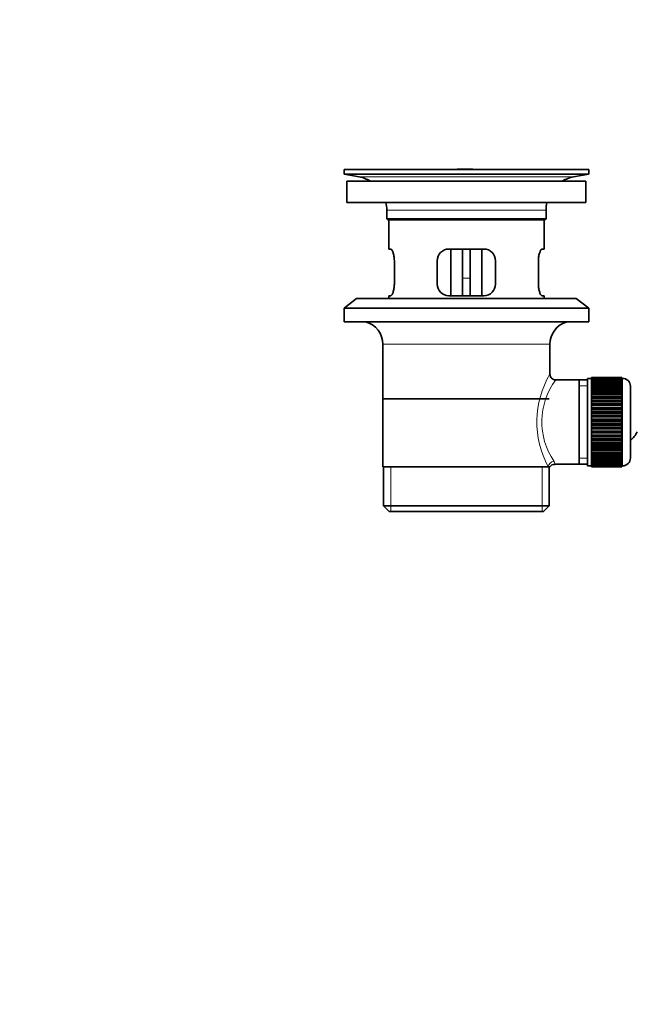
# Model space of a CAD drawing. Units: millimetres. Extents: x 0 to 1478, y 0 to 1758.
# Drawn here: x 0 to 157, y 773 to 1026 of the extents above; entities that cross this region are included whole.
import ezdxf
from ezdxf import colors
from ezdxf.entities.mleader import LeaderData, LeaderLine
from ezdxf.math import Vec2, Vec3

# ---------------------------------------------------------------- set-up
doc = ezdxf.new("R2010")
doc.units = ezdxf.units.MM
doc.layers.add('DV3_Défaut', color=7, linetype='Continuous')
doc.layers.add('Défaut', color=7, linetype='Continuous')

# ---------------------------------------------------------------- blocks, each defined once
blk = doc.blocks.new('_DOT')
at = {"color": 0}
blk.add_line((0, 0), (-1, 0), dxfattribs=at)
at = {"color": 0, "const_width": 0.333}
blk.add_lwpolyline([(-0.1665, 0, 1), (0.1665, 0, 1)], format="xyb", close=True, dxfattribs=at)
blk = doc.blocks.new('SE2')
at = {"layer": 'DV3_Défaut', "color": 7, "linetype": 'Continuous', "lineweight": 35}
for p, q in [((146.48, 987.87), (83.48, 987.87)), ((83.48, 987.87), (83.48, 986.67)), ((116.6, 987.9), (116.6, 987.9)), ((117.6, 987.87), (117.6, 987.88)), ((146.48, 986.67), (146.48, 987.87)), ((146.48, 986.67), (83.48, 986.67)), ((83.48, 986.67), (87.37, 985.94)), ((142.59, 985.94), (146.48, 986.67)), ((145.73, 984.87), (84.23, 984.87)), ((84.23, 984.87), (84.23, 979.37)), ((145.73, 979.37), (145.73, 984.87)), ((145.73, 979.37), (84.23, 979.37)), ((94.48, 977.37), (94.48, 975.17)), ((135.48, 975.17), (94.48, 975.17)), ((94.48, 975.17), (94.78, 974.87)), ((135.18, 974.87), (135.48, 975.17)), ((135.48, 975.17), (135.48, 977.37)), ((135.18, 974.87), (94.78, 974.87)), ((94.98, 974.87), (94.98, 967.37)), ((134.98, 967.37), (134.98, 974.87)), ((95.49, 967.37), (94.98, 967.37)), ((119.48, 967.37), (110.48, 967.37)), ((110.98, 967.37), (110.98, 955.37)), ((113.98, 967.37), (113.98, 959.87)), ((115.98, 967.37), (115.98, 959.87)), ((118.98, 955.37), (118.98, 967.37)), ((134.46, 967.37), (134.98, 967.37)), ((96.44, 958.37), (96.44, 964.37)), ((107.48, 964.37), (107.48, 958.37)), ((122.48, 958.37), (122.48, 964.37)), ((133.52, 964.37), (133.52, 958.37)), ((113.98, 955.37), (113.98, 959.87)), ((115.98, 959.87), (115.98, 955.37)), ((95.49, 955.37), (94.98, 955.37)), ((94.98, 955.37), (94.98, 954.67)), ((110.48, 955.37), (119.48, 955.37)), ((134.46, 955.37), (134.98, 955.37)), ((134.98, 954.67), (134.98, 955.37)), ((86.73, 954.67), (83.48, 952.17)), ((143.23, 954.67), (86.73, 954.67)), ((146.48, 952.17), (143.23, 954.67)), ((146.48, 952.17), (83.48, 952.17)), ((83.48, 952.17), (83.48, 948.67)), ((146.48, 948.67), (146.48, 952.17)), ((146.48, 948.67), (83.48, 948.67)), ((93.48, 942.87), (93.48, 911.37)), ((136.48, 935.19), (136.48, 942.87)), ((143.98, 933.72), (137.96, 933.72)), ((146.18, 933.72), (143.98, 933.72)), ((143.98, 933.72), (143.98, 912.02)), ((146.18, 934.12), (146.18, 911.62)), ((147.18, 934.12), (146.18, 934.12)), ((147.18, 934.37), (147.18, 934.34)), ((154.98, 934.37), (147.18, 934.37)), ((147.18, 934.34), (154.98, 934.34)), ((147.18, 934.3), (147.18, 934.34)), ((147.18, 934.3), (147.18, 934.22)), ((154.98, 934.3), (147.18, 934.3)), ((147.18, 934.22), (154.98, 934.22)), ((147.18, 934.14), (147.18, 934.22)), ((147.18, 934.14), (147.18, 934.01)), ((154.98, 934.14), (147.18, 934.14)), ((147.18, 934.01), (154.98, 934.01)), ((147.18, 933.89), (147.18, 934.01)), ((147.18, 933.89), (147.18, 933.72)), ((154.98, 933.89), (147.18, 933.89)), ((147.18, 933.72), (154.98, 933.72)), ((147.18, 933.55), (147.18, 933.72)), ((147.18, 933.55), (147.18, 933.33)), ((154.98, 933.55), (147.18, 933.55)), ((147.18, 933.33), (154.98, 933.33)), ((147.18, 933.13), (147.18, 933.33)), ((147.18, 933.13), (147.18, 932.86)), ((154.98, 933.13), (147.18, 933.13)), ((147.18, 932.86), (154.98, 932.86)), ((147.18, 932.62), (147.18, 932.86)), ((147.18, 932.62), (147.18, 932.31)), ((154.98, 932.62), (147.18, 932.62)), ((147.18, 932.31), (154.98, 932.31)), ((147.18, 932.03), (147.18, 932.31)), ((147.18, 932.03), (147.18, 931.68)), ((154.98, 932.03), (147.18, 932.03)), ((154.98, 934.37), (154.98, 934.34)), ((154.98, 934.34), (154.98, 934.3)), ((154.98, 934.3), (154.98, 934.22)), ((154.98, 934.22), (154.98, 934.14)), ((154.98, 934.14), (154.98, 934.01)), ((155.18, 934.12), (154.98, 934.12)), ((154.98, 934.01), (154.98, 933.89)), ((154.98, 933.89), (154.98, 933.72)), ((154.98, 933.72), (154.98, 933.55)), ((154.98, 933.55), (154.98, 933.33)), ((154.98, 933.33), (154.98, 933.13)), ((154.98, 933.13), (154.98, 932.86)), ((154.98, 932.86), (154.98, 932.62)), ((154.98, 932.62), (154.98, 932.31)), ((154.98, 932.31), (154.98, 932.03)), ((154.98, 932.03), (154.98, 931.68)), ((157.18, 932.12), (157.18, 913.62)), ((147.18, 931.68), (154.98, 931.68)), ((147.18, 931.38), (147.18, 931.68)), ((147.18, 931.38), (147.18, 930.98)), ((154.98, 931.38), (147.18, 931.38)), ((147.18, 930.98), (154.98, 930.98)), ((147.18, 930.65), (147.18, 930.98)), ((147.18, 930.65), (147.18, 930.22)), ((154.98, 930.65), (147.18, 930.65)), ((147.18, 930.22), (154.98, 930.22)), ((147.18, 929.88), (147.18, 930.22)), ((154.98, 929.88), (147.18, 929.88)), ((147.18, 929.86), (147.18, 929.88)), ((147.18, 929.86), (147.18, 929.4)), ((154.98, 929.86), (147.18, 929.86)), ((154.98, 931.68), (154.98, 931.38)), ((154.98, 931.38), (154.98, 930.98)), ((154.98, 930.98), (154.98, 930.65)), ((154.98, 930.65), (154.98, 930.22)), ((154.98, 930.22), (154.98, 929.88)), ((154.98, 929.88), (154.98, 929.86)), ((154.98, 929.86), (154.98, 929.4)), ((136.33, 928.87), (93.63, 928.87)), ((147.18, 929.4), (154.98, 929.4)), ((147.18, 929.07), (147.18, 929.4)), ((154.98, 929.07), (147.18, 929.07)), ((147.18, 929.01), (147.18, 929.07)), ((147.18, 929.01), (147.18, 928.52)), ((154.98, 929.01), (147.18, 929.01)), ((147.18, 928.52), (154.98, 928.52)), ((147.18, 928.2), (147.18, 928.52)), ((154.98, 928.2), (147.18, 928.2)), ((147.18, 928.11), (147.18, 928.2)), ((147.18, 928.11), (147.18, 927.6)), ((154.98, 928.11), (147.18, 928.11)), ((147.18, 927.6), (154.98, 927.6)), ((147.18, 927.29), (147.18, 927.6)), ((154.98, 927.29), (147.18, 927.29)), ((147.18, 927.18), (147.18, 927.29)), ((147.18, 927.18), (147.18, 926.64)), ((154.98, 927.18), (147.18, 927.18)), ((154.98, 929.4), (154.98, 929.07)), ((154.98, 929.07), (154.98, 929.01)), ((154.98, 929.01), (154.98, 928.52)), ((154.98, 928.52), (154.98, 928.2)), ((154.98, 928.2), (154.98, 928.11)), ((154.98, 928.11), (154.98, 927.6)), ((154.98, 927.6), (154.98, 927.29)), ((154.98, 927.29), (154.98, 927.18)), ((154.98, 927.18), (154.98, 926.64)), ((147.18, 926.64), (154.98, 926.64)), ((147.18, 926.35), (147.18, 926.64)), ((154.98, 926.35), (147.18, 926.35)), ((147.18, 926.2), (147.18, 926.35)), ((147.18, 926.2), (147.18, 925.65)), ((154.98, 926.2), (147.18, 926.2)), ((147.18, 925.65), (154.98, 925.65)), ((147.18, 925.37), (147.18, 925.65)), ((154.98, 925.37), (147.18, 925.37)), ((147.18, 925.2), (147.18, 925.37)), ((147.18, 925.2), (147.18, 924.64)), ((154.98, 925.2), (147.18, 925.2)), ((147.18, 924.64), (154.98, 924.64)), ((147.18, 924.38), (147.18, 924.64)), ((154.98, 924.38), (147.18, 924.38)), ((147.18, 924.18), (147.18, 924.38)), ((154.98, 926.64), (154.98, 926.35)), ((154.98, 926.35), (154.98, 926.2)), ((154.98, 926.2), (154.98, 925.65)), ((154.98, 925.65), (154.98, 925.37)), ((154.98, 925.37), (154.98, 925.2)), ((154.98, 925.2), (154.98, 924.64)), ((154.98, 924.64), (154.98, 924.38)), ((154.98, 924.38), (154.98, 924.18)), ((147.18, 924.18), (147.18, 923.62)), ((154.98, 924.18), (147.18, 924.18)), ((147.18, 923.62), (154.98, 923.62)), ((147.18, 923.37), (147.18, 923.62)), ((154.98, 923.37), (147.18, 923.37)), ((147.18, 923.15), (147.18, 923.37)), ((147.18, 923.15), (147.18, 922.58)), ((154.98, 923.15), (147.18, 923.15)), ((147.18, 922.58), (154.98, 922.58)), ((147.18, 922.36), (147.18, 922.58)), ((154.98, 922.36), (147.18, 922.36)), ((147.18, 922.12), (147.18, 922.36)), ((147.18, 922.12), (147.18, 921.56)), ((154.98, 922.12), (147.18, 922.12)), ((154.98, 924.18), (154.98, 923.62)), ((154.98, 923.62), (154.98, 923.37)), ((154.98, 923.37), (154.98, 923.15)), ((154.98, 923.15), (154.98, 922.58)), ((154.98, 922.58), (154.98, 922.36)), ((154.98, 922.36), (154.98, 922.12)), ((154.98, 922.12), (154.98, 921.56)), ((147.18, 921.56), (154.98, 921.56)), ((147.18, 921.36), (147.18, 921.56)), ((154.98, 921.36), (147.18, 921.36)), ((147.18, 921.1), (147.18, 921.36)), ((147.18, 921.1), (147.18, 920.54)), ((154.98, 921.1), (147.18, 921.1)), ((147.18, 920.54), (154.98, 920.54)), ((147.18, 920.37), (147.18, 920.54)), ((154.98, 920.37), (147.18, 920.37)), ((147.18, 920.08), (147.18, 920.37)), ((147.18, 920.08), (147.18, 919.54)), ((154.98, 920.08), (147.18, 920.08)), ((147.18, 919.54), (154.98, 919.54)), ((147.18, 919.39), (147.18, 919.54)), ((154.98, 919.39), (147.18, 919.39)), ((147.18, 919.1), (147.18, 919.39)), ((154.98, 921.56), (154.98, 921.36)), ((154.98, 921.36), (154.98, 921.1)), ((154.98, 921.1), (154.98, 920.54)), ((154.98, 920.54), (154.98, 920.37)), ((154.98, 920.37), (154.98, 920.08)), ((154.98, 920.08), (154.98, 919.54)), ((154.98, 919.54), (154.98, 919.39)), ((154.98, 919.39), (154.98, 919.1)), ((147.18, 919.1), (147.18, 918.56)), ((154.98, 919.1), (147.18, 919.1)), ((147.18, 918.56), (154.98, 918.56)), ((147.18, 918.45), (147.18, 918.56)), ((154.98, 918.45), (147.18, 918.45)), ((147.18, 918.14), (147.18, 918.45)), ((147.18, 918.14), (147.18, 917.62)), ((154.98, 918.14), (147.18, 918.14)), ((147.18, 917.62), (154.98, 917.62)), ((147.18, 917.54), (147.18, 917.62)), ((154.98, 917.54), (147.18, 917.54)), ((147.18, 917.22), (147.18, 917.54)), ((147.18, 917.22), (147.18, 916.73)), ((154.98, 917.22), (147.18, 917.22)), ((154.98, 919.1), (154.98, 918.56)), ((154.98, 918.56), (154.98, 918.45)), ((154.98, 918.45), (154.98, 918.14)), ((154.98, 918.14), (154.98, 917.62)), ((154.98, 917.62), (154.98, 917.54)), ((154.98, 917.54), (154.98, 917.22)), ((154.98, 917.22), (154.98, 916.73)), ((147.18, 916.73), (154.98, 916.73)), ((147.18, 916.67), (147.18, 916.73)), ((154.98, 916.67), (147.18, 916.67)), ((147.18, 916.34), (147.18, 916.67)), ((147.18, 916.34), (147.18, 915.88)), ((154.98, 916.34), (147.18, 916.34)), ((147.18, 915.88), (154.98, 915.88)), ((147.18, 915.86), (147.18, 915.88)), ((154.98, 915.86), (147.18, 915.86)), ((147.18, 915.52), (147.18, 915.86)), ((147.18, 915.52), (147.18, 915.09)), ((154.98, 915.52), (147.18, 915.52)), ((147.18, 914.76), (147.18, 915.09)), ((147.18, 915.09), (154.98, 915.09)), ((147.18, 914.76), (147.18, 914.36)), ((154.98, 914.76), (147.18, 914.76)), ((147.18, 914.06), (147.18, 914.36)), ((147.18, 914.36), (154.98, 914.36)), ((154.98, 916.73), (154.98, 916.67)), ((154.98, 916.67), (154.98, 916.34)), ((154.98, 916.34), (154.98, 915.88)), ((154.98, 915.88), (154.98, 915.86)), ((154.98, 915.86), (154.98, 915.52)), ((154.98, 915.52), (154.98, 915.09)), ((154.98, 915.09), (154.98, 914.76)), ((154.98, 914.76), (154.98, 914.36)), ((154.98, 914.36), (154.98, 914.06)), ((137.72, 912.02), (143.98, 912.02)), ((143.98, 912.02), (146.18, 912.02)), ((147.18, 914.06), (147.18, 913.7)), ((154.98, 914.06), (147.18, 914.06)), ((147.18, 913.43), (147.18, 913.7)), ((147.18, 913.7), (154.98, 913.7)), ((147.18, 913.43), (147.18, 913.12)), ((154.98, 913.43), (147.18, 913.43)), ((147.18, 912.88), (147.18, 913.12)), ((147.18, 913.12), (154.98, 913.12)), ((147.18, 912.88), (147.18, 912.61)), ((154.98, 912.88), (147.18, 912.88)), ((147.18, 912.41), (147.18, 912.61)), ((147.18, 912.61), (154.98, 912.61)), ((147.18, 912.41), (147.18, 912.19)), ((154.98, 912.41), (147.18, 912.41)), ((147.18, 912.02), (147.18, 912.19)), ((147.18, 912.19), (154.98, 912.19)), ((147.18, 912.02), (147.18, 911.85)), ((154.98, 912.02), (147.18, 912.02)), ((147.18, 911.72), (147.18, 911.85)), ((147.18, 911.85), (154.98, 911.85)), ((147.18, 911.72), (147.18, 911.6)), ((154.98, 911.72), (147.18, 911.72)), ((154.98, 914.06), (154.98, 913.7)), ((154.98, 913.7), (154.98, 913.43)), ((154.98, 913.43), (154.98, 913.12)), ((154.98, 913.12), (154.98, 912.88)), ((154.98, 912.88), (154.98, 912.61)), ((154.98, 912.61), (154.98, 912.41)), ((154.98, 912.41), (154.98, 912.19)), ((154.98, 912.19), (154.98, 912.02)), ((154.98, 912.02), (154.98, 911.85)), ((154.98, 911.85), (154.98, 911.72)), ((154.98, 911.72), (154.98, 911.6)), ((93.48, 911.37), (136.06, 911.37)), ((93.63, 911.37), (93.63, 901.37)), ((136.48, 911.37), (136.06, 911.37)), ((136.33, 901.37), (136.33, 911.37)), ((146.18, 911.62), (147.18, 911.62)), ((147.18, 911.51), (147.18, 911.6)), ((147.18, 911.6), (154.98, 911.6)), ((147.18, 911.51), (147.18, 911.44)), ((154.98, 911.51), (147.18, 911.51)), ((147.18, 911.4), (147.18, 911.44)), ((147.18, 911.44), (154.98, 911.44)), ((147.18, 911.4), (147.18, 911.37)), ((154.98, 911.4), (147.18, 911.4)), ((147.18, 911.37), (154.98, 911.37)), ((154.98, 911.62), (155.18, 911.62)), ((154.98, 911.6), (154.98, 911.51)), ((154.98, 911.51), (154.98, 911.44)), ((154.98, 911.44), (154.98, 911.4)), ((154.98, 911.4), (154.98, 911.37)), ((136.33, 901.37), (93.63, 901.37)), ((93.63, 901.37), (95.13, 899.87)), ((134.83, 899.87), (95.13, 899.87)), ((134.83, 899.87), (136.33, 901.37))]:
    blk.add_line(p, q, dxfattribs=at)
at = {"layer": 'DV3_Défaut', "color": 7, "linetype": 'Continuous', "lineweight": 18}
for p, q in [((142.59, 985.94), (87.37, 985.94)), ((135.48, 977.37), (94.48, 977.37)), ((113.98, 959.87), (115.98, 959.87)), ((136.48, 942.87), (93.48, 942.87)), ((146.18, 932.18), (143.98, 932.18)), ((155.18, 911.62), (155.18, 934.12)), ((146.18, 913.55), (143.98, 913.55)), ((95.5, 899.87), (95.5, 911.37)), ((134.45, 899.87), (134.45, 911.37))]:
    blk.add_line(p, q, dxfattribs=at)
at = {"layer": 'DV3_Défaut', "color": 7, "linetype": 'Continuous', "lineweight": 35}
for centre, radius, start, end in [((114.98, 911.51), 76.41, 88.7818, 91.7817), ((85.76, 977.37), 8.72, 59.3385, 79.3603), ((144.2, 977.37), 8.72, 100.6397, 120.6615), ((85.76, 977.37), 8.72, 0, 13.2609), ((144.2, 977.37), 8.72, 166.7391, 180), ((110.48, 964.37), 3, 90, 180), ((119.48, 964.37), 3, 0, 90), ((110.48, 958.37), 3, 180, 270), ((119.48, 958.37), 3, 270, 0), ((87.48, 942.87), 6, 0, 75.1649), ((142.48, 942.87), 6, 104.8351, 180), ((137.95, 935.2), 1.47, 180.4279, 270.5348), ((155.18, 932.12), 2, 0, 90), ((153.48, 922.87), 6, 308.0731, 335.3757), ((137.67, 910.59), 1.41, 87.9042, 148.4289), ((155.18, 913.62), 2, 270, 0)]:
    blk.add_arc(centre, radius, start, end, dxfattribs=at)
at = {"layer": 'DV3_Défaut', "color": 7, "linetype": 'Continuous', "lineweight": 18}
for centre, radius, start, end in [((157.33, 922.93), 24.21, 149.4858, 208.5157), ((152.44, 922.93), 18.04, 143.2818, 214.2848), ((136.58, 912.14), 1.14, 353.9818, 33.2576)]:
    blk.add_arc(centre, radius, start, end, dxfattribs=at)
blk.add_ellipse((137.53, 911.37), major_axis=(1.34, 0.68), ratio=0.915492, start_param=1.134078, end_param=2.633444, dxfattribs=at)
at = {"layer": 'DV3_Défaut', "color": 7, "linetype": 'Continuous', "lineweight": 35}
for points in [[(96.44, 964.37), (96.44, 964.57), (96.43, 964.77), (96.4, 965.16), (96.37, 965.36), (96.31, 965.72), (96.28, 965.89), (96.19, 966.22), (96.15, 966.37), (96.05, 966.64), (96, 966.77), (95.89, 966.98), (95.84, 967.07), (95.74, 967.22), (95.68, 967.27), (95.58, 967.35), (95.54, 967.37), (95.49, 967.37)], [(134.46, 967.37), (134.42, 967.37), (134.37, 967.35), (134.27, 967.28), (134.22, 967.22), (134.11, 967.07), (134.06, 966.98), (133.96, 966.77), (133.9, 966.64), (133.81, 966.37), (133.76, 966.22), (133.68, 965.9), (133.64, 965.72), (133.58, 965.36), (133.56, 965.17), (133.53, 964.77), (133.52, 964.57), (133.52, 964.37)], [(95.49, 955.37), (95.54, 955.37), (95.58, 955.39), (95.68, 955.46), (95.74, 955.52), (95.84, 955.67), (95.89, 955.76), (96, 955.97), (96.05, 956.09), (96.15, 956.37), (96.19, 956.52), (96.28, 956.84), (96.31, 957.02), (96.37, 957.38), (96.4, 957.57), (96.43, 957.96), (96.44, 958.17), (96.44, 958.37)], [(133.52, 958.37), (133.52, 958.17), (133.53, 957.97), (133.56, 957.58), (133.58, 957.38), (133.64, 957.02), (133.68, 956.85), (133.76, 956.52), (133.81, 956.37), (133.9, 956.1), (133.95, 955.97), (134.06, 955.76), (134.11, 955.67), (134.22, 955.52), (134.27, 955.46), (134.37, 955.39), (134.42, 955.37), (134.46, 955.37)]]:
    blk.add_open_spline(points, degree=3, knots=[0, 0, 0, 0, 0.125, 0.125, 0.25, 0.25, 0.375, 0.375, 0.5, 0.5, 0.625, 0.625, 0.75, 0.75, 0.875, 0.875, 1, 1, 1, 1], dxfattribs=at)

msp = doc.modelspace()

# ---------------------------------------------------------------- block references
at = {"layer": 'Défaut'}
msp.add_blockref('SE2', (0, 0), dxfattribs=at)

# ---------------------------------------------------------------- leaders
at = {"layer": 'Défaut', "color": 7, "linetype": 'Continuous', "lineweight": 18}
ml = msp.add_multileader_mtext('Standard', dxfattribs=at)
ml.set_content('{\\pxsm0.9;\\fSolid Edge ISO|b1||i0||c0|p34;\\W1.;28/12/2016\\P}', color=256)
ml.set_leader_properties()
ml.set_arrow_properties(name='DOT')
ml.build(insert=Vec2(0, 0))
ml.multileader.update_dxf_attribs({"leader_type": 0, "dogleg_length": 0, "arrow_head_size": 12})
ctx = ml.context
ctx.base_point, ctx.char_height, ctx.arrow_head_size, ctx.landing_gap_size = Vec3(1390.41, 1750.71), 12, 12, 4.2
notes = []
notes.append((ctx, [(0, (0, 0, 0), (0, 0), (1, 0), 1, [])]))
ctx.mtext.insert = Vec3(1392.41, 1756.83)
ml = msp.add_multileader_mtext('Standard', dxfattribs=at)
ml.set_content('{\\pxsm0.9;\\fArial|b1||i0||c0|p34;\\W1.;151M\\P}', color=256)
ml.set_leader_properties()
ml.set_arrow_properties(name='DOT')
ml.build(insert=Vec2(0, 0))
ml.multileader.update_dxf_attribs({"leader_type": 0, "dogleg_length": 0, "arrow_head_size": 12})
ctx = ml.context
ctx.base_point, ctx.char_height, ctx.arrow_head_size, ctx.landing_gap_size = Vec3(24.31, 1749.47), 12, 12, 4.2
notes.append((ctx, [(0, (0, 0, 0), (0, 0), (1, 0), 1, [])]))
ctx.mtext.insert = Vec3(26.31, 1755.57)
for ctx, leaders in notes:
    for number, flags, end, landing, length, lines in leaders:
        leader = LeaderData()
        leader.index, (leader.has_last_leader_line, leader.has_dogleg_vector, leader.attachment_direction) = number, flags
        leader.last_leader_point, leader.dogleg_vector, leader.dogleg_length = Vec3(end), Vec3(landing), length
        for number, points, colour, breaks in lines:
            line = LeaderLine()
            line.index, line.vertices, line.color, line.breaks = number, Vec3.list(points), colors.encode_raw_color(colour), breaks
            leader.lines.append(line)
        ctx.leaders.append(leader)

doc.saveas('drawing.dxf')
